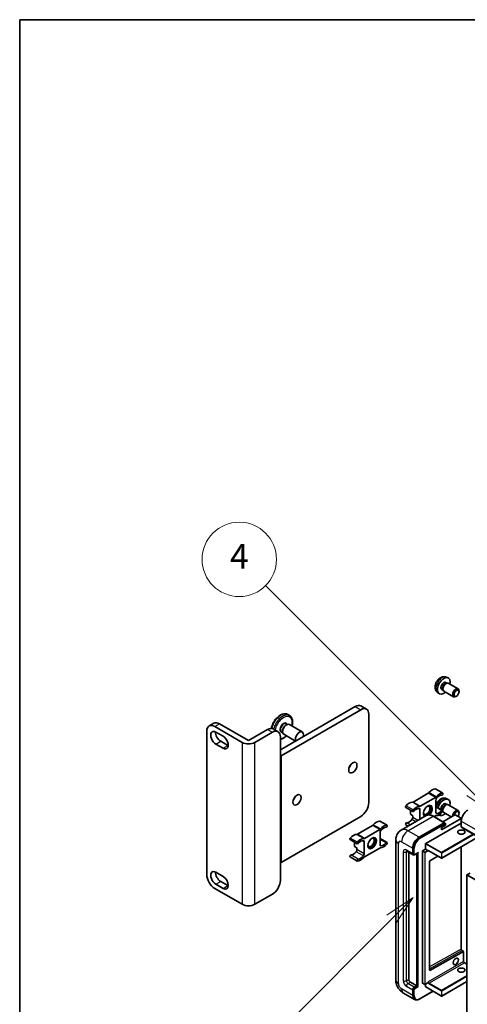
# Model space of a CAD drawing. Units: millimetres. Extents: x 23 to 13387, y 6 to 1692.
# Drawn here: x 23 to 222, y 1114 to 1551 of the extents above; entities that cross this region are included whole.
import ezdxf

# ---------------------------------------------------------------- set-up
doc = ezdxf.new("R2010")
doc.units = ezdxf.units.MM
for name, color, linetype, lineweight in [('Border (ISO)', 7, 'Continuous', 35), ('Symbol (TK)', 100, 'Continuous', 18), ('Visible (ISO)', 7, 'Continuous', 35), ('Visible Narrow (ISO)', 7, 'Continuous', 25)]:
    doc.layers.add(name, color=color, linetype=linetype, lineweight=lineweight)
doc.styles.add('Note Text (TK2)', font='MS PGothic.ttf')

# ---------------------------------------------------------------- blocks, each defined once
blk = doc.blocks.new('図面枠 tk図枠')
at = {"layer": 'Border (ISO)'}
for q in [(405.5, 289), (14.5, 8)]:
    blk.add_line((14.5, 289), q, dxfattribs=at)
blk = doc.blocks.new('バルーン11')
at = {"layer": 'Symbol (TK)', "color": 100}
for p, q in [((50.928, 226.742), (34.332, 243.338)), ((50.928, 226.742), (52.696, 224.975)), ((52.696, 224.975), (51.281, 227.096)), ((50.574, 226.389), (52.696, 224.975))]:
    blk.add_line(p, q, dxfattribs=at)
at = {"layer": 'Symbol (TK)'}
blk.add_circle((32.219, 245.451), 3, dxfattribs=at)
at = {"layer": 'Symbol (TK)', "color": 7, "insert": (32.219, 245.434), "char_height": 2, "attachment_point": 5, "style": 'Note Text (TK2)'}
blk.add_mtext('4', dxfattribs=at)
blk = doc.blocks.new('バルーン12')
at = {"layer": 'Symbol (TK)', "color": 100}
for p, q in [((46.244, 218.153), (44.123, 216.739)), ((44.476, 216.385), (46.244, 218.153)), ((44.83, 216.032), (46.244, 218.153)), ((44.476, 216.385), (34.441, 206.35))]:
    blk.add_line(p, q, dxfattribs=at)
at = {"layer": 'Symbol (TK)'}
blk.add_circle((32.327, 204.236), 3, dxfattribs=at)
at = {"layer": 'Symbol (TK)', "color": 7, "insert": (32.327, 204.231), "char_height": 2, "attachment_point": 5, "style": 'Note Text (TK2)'}
blk.add_mtext('8', dxfattribs=at)

msp = doc.modelspace()

# ---------------------------------------------------------------- linework, layer by layer
at = {"layer": 'Visible (ISO)'}
for p, q in [((212.3879, 1259.5859), (213.1801, 1259.2353)), ((212.2003, 1257.2525), (212.7235, 1256.9504)), ((212.5132, 1256.9386), (212.8794, 1256.9591)), ((213.2976, 1256.8669), (217.6608, 1254.3478)), ((208.4881, 1252.8311), (209.1877, 1252.3204)), ((210.415, 1254.1603), (210.9382, 1253.8582)), ((210.8433, 1254.0462), (211.0086, 1253.7189)), ((211.2976, 1253.4028), (215.6608, 1250.8837)), ((216.9642, 1251.1579), (216.6604, 1250.9826)), ((218.0751, 1253.0819), (218.075, 1253.4326)), ((138.7585, 1227.374), (171.9925, 1246.5616)), ((174.4925, 1246.8093), (176.9674, 1245.3804)), ((174.4674, 1245.1328), (139.112, 1224.7203)), ((142.8191, 1242.5722), (142.0413, 1243.0213)), ((178.0029, 1203.8997), (178.0029, 1243.0915)), ((107.1257, 1237.9095), (109.247, 1239.1342)), ((109.6257, 1237.6618), (121.7879, 1230.6399)), ((111.747, 1238.8866), (124.6163, 1231.4564)), ((141.2334, 1238.2742), (141.5162, 1238.4375)), ((141.3641, 1238.9089), (141.888, 1238.6065)), ((142.7662, 1238.5613), (148.4938, 1235.2545)), ((106.0901, 1171.9338), (106.0901, 1235.6206)), ((110.156, 1235.1919), (113.338, 1233.3548)), ((124.6163, 1231.4564), (133.1016, 1236.3554)), ((127.4448, 1230.6399), (135.2229, 1235.1307)), ((135.6016, 1236.6031), (137.7229, 1235.3783)), ((138.7585, 1233.0894), (138.7585, 1224.9245)), ((139.2641, 1235.2716), (139.788, 1234.9692)), ((139.7484, 1235.7022), (139.7484, 1235.3756)), ((140.2662, 1234.2312), (145.4509, 1231.2378)), ((113.338, 1228.0476), (110.156, 1229.8847)), ((112.2773, 1231.1094), (115.4593, 1229.2723)), ((138.7585, 1224.9245), (138.7585, 1177.5677)), ((138.7585, 1224.9245), (139.112, 1224.7203)), ((139.112, 1224.7203), (139.112, 1177.3635)), ((204.4116, 1208.0424), (197.6976, 1204.1661)), ((200.8796, 1202.3289), (207.5936, 1206.2053)), ((210.8505, 1208.1286), (207.6685, 1209.9657)), ((197.6226, 1199.9141), (194.4406, 1201.7512)), ((207.7721, 1204.8941), (207.7721, 1199.5576)), ((210.8505, 1200.4552), (207.7721, 1202.2325)), ((212.2003, 1203.3637), (212.7235, 1203.0616)), ((212.3879, 1205.6971), (213.1801, 1205.3465)), ((212.5132, 1203.0498), (212.8794, 1203.0704)), ((213.2976, 1202.9781), (217.6608, 1200.459)), ((139.112, 1177.3635), (174.4674, 1197.776)), ((203.5347, 1198.1344), (192.3977, 1191.7045)), ((196.4584, 1200.5862), (196.4584, 1198.7149)), ((197.5191, 1198.1026), (196.4584, 1198.7149)), ((197.5191, 1198.1026), (197.5191, 1197.3122)), ((200.701, 1196.4984), (200.701, 1200.8116)), ((211.6094, 1194.9918), (206.6597, 1197.8496)), ((207.5936, 1198.0403), (206.9614, 1197.6753)), ((209.1515, 1198.458), (209.1877, 1198.4316)), ((216.1867, 1198.5108), (210.8505, 1195.43)), ((210.9044, 1199.989), (210.9382, 1199.9695)), ((210.9147, 1200.0162), (211.0086, 1199.8301)), ((211.2976, 1199.514), (214.6109, 1197.6011)), ((219.0151, 1196.9595), (216.3281, 1198.5108)), ((218.0751, 1199.1931), (218.075, 1199.5439)), ((179.6628, 1193.7537), (172.9489, 1189.8774)), ((186.1018, 1193.8399), (182.9198, 1195.677)), ((195.4746, 1193.4809), (194.4406, 1194.0778)), ((200.3475, 1188.5495), (211.4844, 1194.9795)), ((200.3475, 1188.3863), (211.6576, 1194.9162)), ((203.3173, 1185.7735), (219.0151, 1194.8366)), ((210.247, 1191.8155), (219.0151, 1196.8778)), ((210.247, 1192.8362), (212.0147, 1193.8568)), ((211.6576, 1194.9162), (211.8344, 1194.8141)), ((212.0147, 1193.8568), (212.0147, 1194.51)), ((219.0151, 1194.8366), (219.0444, 1194.8535)), ((219.0444, 1196.9186), (219.0444, 1194.8535)), ((219.0444, 1194.8535), (219.0858, 1194.8296)), ((219.0858, 1195.6939), (219.0858, 1193.2444)), ((176.1308, 1188.0403), (182.8448, 1191.9166)), ((183.0234, 1190.6054), (183.0234, 1185.2689)), ((210.247, 1191.8155), (210.247, 1192.8362)), ((219.2929, 1192.7866), (504.257, 1028.2626)), ((172.8739, 1185.6254), (169.6919, 1187.4625)), ((171.7097, 1186.2975), (171.7097, 1184.4262)), ((172.7703, 1183.8139), (171.7097, 1184.4262)), ((175.9523, 1181.1864), (175.9523, 1186.523)), ((186.1018, 1186.1665), (183.0234, 1187.9438)), ((189.9835, 1187.3248), (189.9835, 1125.2711)), ((203.2466, 1183.2831), (203.2466, 1185.651)), ((226.0655, 1188.3405), (210.3677, 1179.2774)), ((219.0444, 1184.2869), (219.0444, 1138.8671)), ((172.7703, 1183.8139), (172.7703, 1183.0236)), ((182.8448, 1183.7516), (176.1308, 1179.8753)), ((194.8977, 1182.3763), (197.7262, 1180.7433)), ((195.7513, 1181.8835), (195.7513, 1125.4752)), ((197.5191, 1181.2011), (197.5191, 1183.6506)), ((197.6605, 1181.2827), (197.6605, 1183.7322)), ((198.0029, 1180.8144), (197.8262, 1180.9165)), ((198.5279, 1180.8417), (199.7818, 1181.5656)), ((199.2868, 1122.6175), (199.2868, 1181.2798)), ((199.4282, 1122.5358), (199.4282, 1181.3615)), ((201.8324, 1123.7605), (201.8324, 1182.385)), ((201.9031, 1182.5075), (203.2466, 1183.2831)), ((203.2466, 1183.2831), (204.2366, 1182.7116)), ((204.3073, 1182.5333), (204.3073, 1182.5891)), ((204.6815, 1182.5025), (210.2677, 1179.2774)), ((208.7077, 1180.178), (205.0839, 1178.0174)), ((138.7585, 1177.5677), (138.7585, 1169.4027)), ((138.7585, 1177.5677), (139.112, 1177.3635)), ((172.8739, 1177.952), (169.6919, 1179.7891)), ((205.0144, 1177.8956), (205.0144, 1129.4747)), ((110.156, 1172.9749), (113.338, 1171.1378)), ((222.9749, 1172.6279), (221.5607, 1171.8114)), ((221.5607, 1108.1246), (221.5607, 1171.8114)), ((221.5607, 1171.8114), (506.5247, 1007.2873)), ((113.338, 1165.8305), (110.156, 1167.6676)), ((112.2773, 1168.8924), (115.4593, 1167.0553)), ((121.7879, 1158.7882), (109.6257, 1165.8101)), ((127.4448, 1158.7882), (135.2229, 1163.279)), ((205.0839, 1129.4332), (220.0758, 1137.8056)), ((219.4187, 1138.2188), (220.105, 1137.8225)), ((220.105, 1137.8225), (220.0769, 1137.8063)), ((220.105, 1137.8225), (220.105, 1133.436)), ((220.4793, 1132.7878), (221.5607, 1132.1635)), ((196.4584, 1124.2504), (199.2868, 1122.6175)), ((201.8531, 1123.7148), (202.8431, 1123.1432)), ((204.2866, 1123.9189), (202.9431, 1123.1432)), ((203.2466, 1122.1276), (203.2466, 1123.3185)), ((204.3073, 1123.9647), (204.3073, 1124.0205)), ((221.5607, 1124.5024), (210.3677, 1118.0401)), ((193.3977, 1119.3575), (198.3475, 1116.4997)), ((197.5191, 1118.3308), (197.5191, 1120.7803)), ((197.6605, 1118.4125), (197.6605, 1120.862)), ((198.2262, 1122.0051), (199.2868, 1122.6175)), ((198.2262, 1121.8418), (199.4282, 1122.5358)), ((199.605, 1122.4337), (199.4282, 1122.5358)), ((199.605, 1122.4337), (199.9586, 1122.2296)), ((200.6493, 1116.7467), (206.5786, 1120.17)), ((203.2673, 1122.0818), (210.2677, 1118.0401)), ((198.6243, 1116.5709), (198.4475, 1116.6729))]:
    msp.add_line(p, q, dxfattribs=at)
for centre in [(210.3177, 1179.364), (202.8931, 1123.2298), (210.3177, 1118.1267)]:
    msp.add_arc(centre, 0.1, 240, 300, dxfattribs=at)
for centre, major_axis, ratio, start_param, end_param in [((211.3076, 1255.7064), (2, 3.4641), 0.57735027, 5.23598776, 10.47197551), ((211.3076, 1255.7064), (0.8926, 1.5461), 0.57735027, 0, 3.14159265), ((211.9939, 1255.3102), (0.8926, 1.5461), 0.57735027, 0.36144194, 2.78015071), ((212.2976, 1255.1348), (1, 1.7321), 0.57735027, 0, 3.14159265), ((216.6608, 1252.6158), (1, 1.7321), 0.57735027, 5.49801994, 10.20994333), ((171.9925, 1242.4791), (2.5, 4.3301), 0.57735027, 0, 0.78539816), ((174.4674, 1241.0503), (2.5, 4.3301), 0.57735027, 5.49778714, 7.06858347), ((109.6257, 1233.5793), (-2.5, 4.3301), 0.57735027, 5.49778714, 7.06858347), ((111.747, 1234.8041), (-2.5, 4.3301), 0.57735027, 5.49778714, 6.28318531), ((133.1016, 1232.2729), (2.5, 4.3301), 0.57735027, 0, 0.78539816), ((141.5162, 1236.3962), (-1.25, -2.1651), 0.57735027, 3.14159265, 6.28318531), ((141.2334, 1236.5595), (1.05, 1.8187), 0.57735027, 0.78539816, 2.35619449), ((110.156, 1232.5383), (-1.625, 2.8146), 0.57735027, 5.49778714, 8.6393798), ((112.2773, 1233.763), (1.625, -2.8146), 0.57735027, 3.85275387, 5.49778714), ((113.338, 1230.7012), (1.625, -2.8146), 0.57735027, 5.49778713, 8.6393798), ((135.2229, 1231.0482), (2.5, 4.3301), 0.57735027, 5.49778714, 7.06858347), ((147.2438, 1233.0894), (-1.25, -2.1651), 0.57735027, 1.94467764, 5.90930399), ((115.4593, 1231.9259), (1.625, -2.8146), 0.57735027, 5.49778713, 5.57202409), ((124.6163, 1232.2729), (-4, 0), 0.57735027, 0.78539816, 2.35619449), ((168.457, 1220.842), (1.3, 2.2517), 0.57735027, 4.40088768, 5.02389028), ((143.7082, 1206.5533), (1.3, 2.2517), 0.57735027, 4.40088768, 5.02389028), ((204.4116, 1208.8589), (-0.5, -0.866), 0.57735027, 0.78539816, 1.25603492), ((206.1811, 1205.8644), (2.2594, 3.9134), 0.57735027, 0.3348503, 1.25603492), ((207.4185, 1209.5327), (0.25, 0.433), 0.57735027, 0, 0.3348503), ((207.5936, 1207.0218), (0.5, 0.866), 0.57735027, 3.92699082, 4.39762758), ((209.3631, 1204.0273), (2.2594, 3.9134), 0.57735027, 0.3348503, 1.25603492), ((209.3631, 1204.0273), (1.7594, 3.0473), 0.57735027, 0.3348503, 1.30470435), ((210.6005, 1207.6955), (0.25, 0.433), 0.57735027, 3.47644296, 6.61803561), ((174.4674, 1201.8584), (-2.5, -4.3301), 0.57735027, 0.78539816, 2.35619449), ((194.6906, 1202.1842), (-0.25, -0.433), 0.57735027, 4.37753868, 6.28318531), ((195.9281, 1199.9448), (2.2594, 3.9134), 0.57735027, 0.3147614, 1.23594602), ((197.6976, 1204.9826), (-0.5, -0.866), 0.57735027, 0.3147614, 0.78539816), ((199.11, 1198.1077), (2.2594, 3.9134), 0.57735027, 0.3147614, 1.23594602), ((200.8796, 1203.1454), (-0.5, -0.866), 0.57735027, 0.3147614, 0.78539816), ((204.2366, 1200.1846), (-1.375, -2.3816), 0.57735027, 1.12015065, 6.31995777), ((203.7062, 1200.4908), (1.0335, 1.7901), 0.57735027, 2.62518765, 6.79959031), ((203.883, 1200.3887), (-1.25, -2.1651), 0.57735027, 6.05132281, 9.65664045), ((203.883, 1200.3887), (1.375, 2.3816), 0.57735027, 4.11681463, 6.1542636), ((208.4792, 1205.3024), (-0.5, -0.866), 0.57735027, 4.44629701, 5.49778714), ((211.3076, 1201.8176), (2, 3.4641), 0.57735027, 5.23598776, 8.21381028), ((211.3076, 1201.8176), (0.8926, 1.5461), 0.57735027, 0, 2.47987863), ((211.9939, 1201.4214), (0.8926, 1.5461), 0.57735027, 0.36144194, 2.47987863), ((212.2976, 1201.2461), (1, 1.7321), 0.57735027, 0, 2.35567646), ((197.8726, 1200.3471), (-0.25, -0.433), 0.57735027, 4.37753868, 7.51913133), ((199.11, 1198.1077), (1.7594, 3.0473), 0.57735027, 0.26609197, 1.23594602), ((199.9939, 1200.4034), (0.5, 0.866), 0.57735027, 5.49778714, 6.54927728), ((203.883, 1200.3887), (-1.375, -2.3816), 0.57735027, 0.1289217, 0.36873167), ((207.5936, 1197.2238), (0.5, 0.866), 0.57735027, 0.3147614, 0.78539816), ((208.4792, 1199.9659), (-0.5, -0.866), 0.57735027, 5.49778714, 6.54927728), ((209.3631, 1202.2616), (-2.2594, -3.9134), 0.57735027, 0.3147614, 1.23594602), ((209.3631, 1202.2616), (-1.7594, -3.0473), 0.57735027, 0.26609197, 1.23594602), ((211.3076, 1201.8176), (-2, -3.4641), 0.57735027, 6.20213712, 7.33038286), ((210.6005, 1200.0222), (0.25, 0.433), 0.57735027, 4.37753868, 7.51913133), ((212.2976, 1201.2461), (-1, -1.7321), 0.57735027, 5.74616472, 6.28318531), ((216.6608, 1198.727), (1, 1.7321), 0.57735027, 5.49801994, 8.60413), ((216.9645, 1198.5516), (0.7853, 1.3602), 0.57735027, 4.4853337, 8.31538851), ((216.2574, 1198.47), (0.1, 0), 0.57735027, 0.78539816, 2.35619449), ((221.9142, 1197.3269), (-2, -3.4641), 0.57735027, 3.92699082, 5.49778714), ((179.6628, 1194.5702), (-0.5, -0.866), 0.57735027, 0.78539816, 1.25603492), ((181.4324, 1191.5757), (2.2594, 3.9134), 0.57735027, 0.3348503, 1.25603492), ((182.6698, 1195.244), (0.25, 0.433), 0.57735027, 0, 0.3348503), ((184.6144, 1189.7386), (2.2594, 3.9134), 0.57735027, 0.3348503, 1.25603492), ((185.8518, 1193.4069), (0.25, 0.433), 0.57735027, 3.47644296, 6.61803561), ((194.6906, 1194.5108), (0.25, 0.433), 0.57735027, 0.3348503, 3.14159265), ((195.9281, 1198.1791), (-1.7594, -3.0473), 0.57735027, 0.3348503, 1.30470435), ((196.8119, 1196.904), (-0.5, -0.866), 0.57735027, 1.30470435, 2.35619449), ((211.4844, 1194.7753), (0.125, 0.2165), 0.57735027, 5.69914506, 7.06858347), ((211.838, 1194.612), (-0.125, 0.2165), 0.57735027, 3.92699082, 4.85428603), ((218.9444, 1196.9186), (0.1, 0), 0.57735027, 5.49778714, 7.06858347), ((219.7929, 1193.6527), (-0.5, -0.866), 0.57735027, 5.49778714, 6.28318531), ((171.1793, 1185.6561), (2.2594, 3.9134), 0.57735027, 0.3147614, 1.23594602), ((172.9489, 1190.6939), (-0.5, -0.866), 0.57735027, 0.3147614, 0.78539816), ((182.8448, 1192.7331), (0.5, 0.866), 0.57735027, 3.92699082, 4.39762758), ((183.7305, 1191.0137), (-0.5, -0.866), 0.57735027, 4.44629701, 5.49778714), ((184.6144, 1189.7386), (1.7594, 3.0473), 0.57735027, 0.3348503, 1.30470435), ((169.9419, 1187.8955), (-0.25, -0.433), 0.57735027, 4.37753868, 6.28318531), ((173.1239, 1186.0584), (-0.25, -0.433), 0.57735027, 4.37753868, 7.51913133), ((174.3613, 1183.819), (2.2594, 3.9134), 0.57735027, 0.3147614, 1.23594602), ((174.3613, 1183.819), (1.7594, 3.0473), 0.57735027, 0.26609197, 1.23594602), ((175.2452, 1186.1147), (0.5, 0.866), 0.57735027, 5.49778714, 6.54927728), ((176.1308, 1188.8568), (-0.5, -0.866), 0.57735027, 0.3147614, 0.78539816), ((178.9575, 1186.2021), (1.0335, 1.7901), 0.57735027, 2.62518765, 6.79959031), ((179.1343, 1186.1001), (-1.25, -2.1651), 0.57735027, 6.05132281, 9.65664045), ((179.1343, 1186.1001), (-1.375, -2.3816), 0.57735027, 0.1289217, 3.01267095), ((183.7305, 1185.6772), (-0.5, -0.866), 0.57735027, 5.49778714, 6.54927728), ((184.6144, 1187.9729), (-2.2594, -3.9134), 0.57735027, 0.3147614, 1.23594602), ((184.6144, 1187.9729), (-1.7594, -3.0473), 0.57735027, 0.26609197, 1.23594602), ((185.8518, 1185.7335), (0.25, 0.433), 0.57735027, 4.37753868, 7.51913133), ((200.3475, 1185.2836), (2, 3.4641), 0.57735027, 0.78539816, 2.35619449), ((200.3475, 1185.2836), (1.9, 3.2909), 0.57735027, 0.78539816, 2.35619449), ((203.3173, 1185.6918), (0.05, 0.0866), 0.57735027, 0.78539816, 2.35619449), ((169.9419, 1180.2221), (0.25, 0.433), 0.57735027, 0.3348503, 3.14159265), ((171.1793, 1183.8904), (-1.7594, -3.0473), 0.57735027, 0.3348503, 1.30470435), ((172.0632, 1182.6153), (-0.5, -0.866), 0.57735027, 1.30470435, 2.35619449), ((174.3613, 1182.0533), (-1.7594, -3.0473), 0.57735027, 0.3348503, 1.30470435), ((175.2452, 1180.7782), (0.5, 0.866), 0.57735027, 4.44629701, 5.49778714), ((182.8448, 1182.9351), (0.5, 0.866), 0.57735027, 0.3147614, 0.78539816), ((198.2262, 1181.6093), (-0.5, -0.866), 0.57735027, 5.49778714, 6.97940395), ((198.2262, 1181.6093), (-0.4, -0.6928), 0.57735027, 5.49778714, 6.28318531), ((199.7818, 1181.8543), (0.1768, 0.3062), 0.57735027, 3.92699082, 4.71238898), ((201.9031, 1182.4258), (0.05, 0.0866), 0.57735027, 0.78539816, 2.35619449), ((204.2366, 1182.6299), (0.05, -0.0866), 0.57735027, 0.78539816, 2.35619449), ((173.1239, 1178.385), (-0.25, -0.433), 0.57735027, 3.47644296, 6.61803561), ((174.3613, 1182.0533), (-2.2594, -3.9134), 0.57735027, 0.3348503, 1.25603492), ((176.1308, 1179.0588), (-0.5, -0.866), 0.57735027, 3.92699082, 4.39762758), ((205.0851, 1177.9364), (-0.05, -0.0866), 0.57735027, 3.9433445, 5.49778714), ((109.6257, 1169.8926), (-2.5, 4.3301), 0.57735027, 0.78539816, 2.35619449), ((110.156, 1170.3213), (-1.625, 2.8146), 0.57735027, 5.49778714, 8.6393798), ((112.2773, 1171.546), (1.625, -2.8146), 0.57735027, 3.85275387, 5.49778714), ((113.338, 1168.4841), (1.625, -2.8146), 0.57735027, 5.49778727, 8.6393798), ((115.4593, 1169.7089), (1.625, -2.8146), 0.57735027, 5.49778727, 5.57202409), ((135.2229, 1167.3615), (-2.5, -4.3301), 0.57735027, 0.78539816, 2.35619449), ((124.6163, 1160.4212), (4, 0), 0.57735027, 3.92699082, 5.49778714), ((220.005, 1137.8464), (0.1, -0.0014), 0.5678329, 5.50570087, 5.52205455), ((205.0851, 1129.5155), (-0.05, -0.0866), 0.57735027, 5.49778714, 7.05222979), ((196.4584, 1125.0669), (0.5, -0.866), 0.57735027, 3.92699082, 5.49778714), ((201.9031, 1123.8014), (-0.05, -0.0866), 0.57735027, 5.49778714, 6.28318531), ((204.2366, 1124.0055), (0.05, -0.0866), 0.57735027, 0, 0.78539816), ((198.2262, 1121.1886), (0.5, 0.866), 0.57735027, 0.78539816, 2.35619449), ((198.2262, 1121.1886), (0.4, 0.6928), 0.57735027, 0.78539816, 2.35619449), ((203.3173, 1122.1684), (-0.05, -0.0866), 0.57735027, 5.49778714, 6.28318531), ((200.3475, 1119.9638), (-2, -3.4641), 0.57735027, 5.49778714, 6.79935433), ((200.3475, 1119.9638), (-1.9, -3.2909), 0.57735027, 5.49778714, 6.28318531)]:
    msp.add_ellipse(centre, major_axis=major_axis, ratio=ratio, start_param=start_param, end_param=end_param, dxfattribs=at)
for centre, major_axis in [((216.9645, 1252.4404), (0.7853, 1.3602)), ((170.9318, 1219.4131), (1.3, 2.2517)), ((146.1831, 1205.1244), (1.3, 2.2517)), ((179.4878, 1185.8959), (1.375, 2.3816)), ((219.0858, 1190.7949), (1.621, 0)), ((216.6109, 1133.436), (0.8105, 1.4038)), ((219.0858, 1129.5577), (1.621, 0))]:
    msp.add_ellipse(centre, major_axis=major_axis, ratio=0.57735027, dxfattribs=at)
for points, knots in [([(212.3879, 1259.5859), (212.1323, 1259.699), (211.861, 1259.7638), (211.3001, 1259.8095), (211.0136, 1259.78), (210.4099, 1259.6364), (210.1043, 1259.5023), (209.473, 1259.1295), (209.1615, 1258.8713), (208.5908, 1258.2736), (208.3358, 1257.9297), (207.9108, 1257.1979), (207.7401, 1256.8107), (207.4966, 1256.0047), (207.4237, 1255.5857), (207.4197, 1254.7474), (207.4803, 1254.325), (207.7794, 1253.6037), (207.9691, 1253.3027), (208.3103, 1252.971), (208.3965, 1252.8979), (208.4881, 1252.8311)], [0.84730152, 0.84730152, 0.84730152, 0.84730152, 1.05226137, 1.05226137, 1.28485125, 1.28485125, 1.58220865, 1.58220865, 1.9574686, 1.9574686, 2.35189349, 2.35189349, 2.74172985, 2.74172985, 3.13599765, 3.13599765, 3.51030353, 3.51030353, 3.78196582, 3.78196582, 3.86508746, 3.86508746, 3.86508746, 3.86508746]), ([(142.0413, 1243.0213), (141.7191, 1243.2073), (141.3527, 1243.3138), (140.5588, 1243.3673), (140.1293, 1243.3032), (139.2279, 1243.0059), (138.7549, 1242.7565), (137.8326, 1242.0991), (137.3838, 1241.6878), (136.5608, 1240.7525), (136.1864, 1240.2293), (135.5453, 1239.1224), (135.2784, 1238.5391), (134.9503, 1237.5792), (134.8495, 1237.2042), (134.7783, 1236.8352)], [5.49778714, 5.49778714, 5.49778714, 5.49778714, 5.77397105, 5.77397105, 6.0719407, 6.0719407, 6.39994472, 6.39994472, 6.73414165, 6.73414165, 7.06616663, 7.06616663, 7.39707344, 7.39707344, 7.60810042, 7.60810042, 7.60810042, 7.60810042]), ([(143.9689, 1237.867), (144.0681, 1238.2478), (144.1377, 1238.6257), (144.2337, 1239.5637), (144.2153, 1240.1094), (144.0128, 1241.0937), (143.8308, 1241.5354), (143.3606, 1242.1752), (143.1085, 1242.4051), (142.8191, 1242.5722)], [4.37194367, 4.37194367, 4.37194367, 4.37194367, 4.58746824, 4.58746824, 4.92163997, 4.92163997, 5.24975441, 5.24975441, 5.49778714, 5.49778714, 5.49778714, 5.49778714]), ([(138.7585, 1231.9299), (138.8921, 1231.9586), (139.0261, 1231.9953), (139.6326, 1232.1952), (140.1055, 1232.4447), (140.874, 1232.9924), (141.178, 1233.25), (141.4689, 1233.5368)], [2.837210263, 2.837210263, 2.837210263, 2.837210263, 2.930348043, 2.930348043, 3.258352065, 3.258352065, 3.482037964, 3.482037964, 3.482037964, 3.482037964]), ([(212.3879, 1205.6971), (212.1323, 1205.8102), (211.861, 1205.875), (211.3001, 1205.9207), (211.0136, 1205.8912), (210.4099, 1205.7476), (210.1043, 1205.6135), (209.473, 1205.2408), (209.1615, 1204.9826), (208.5908, 1204.3848), (208.3358, 1204.0409), (207.9884, 1203.4427), (207.871, 1203.203), (207.7721, 1202.9565)], [0.84730152, 0.84730152, 0.84730152, 0.84730152, 1.05226137, 1.05226137, 1.28485125, 1.28485125, 1.58220865, 1.58220865, 1.9574686, 1.9574686, 2.35189349, 2.35189349, 2.59860165, 2.59860165, 2.59860165, 2.59860165]), ([(206.6597, 1197.8496), (206.437, 1197.9782), (206.2131, 1198.0872), (205.7676, 1198.2629), (205.546, 1198.3296), (205.1096, 1198.4178), (204.8948, 1198.4394), (204.4773, 1198.4348), (204.2747, 1198.4086), (203.8884, 1198.3076), (203.7048, 1198.2326), (203.5347, 1198.1344)], [0, 0, 0, 0, 0.157079633, 0.157079633, 0.314159265, 0.314159265, 0.471238898, 0.471238898, 0.628318531, 0.628318531, 0.785398163, 0.785398163, 0.785398163, 0.785398163]), ([(211.944, 1194.7141), (211.9347, 1194.7276), (211.9241, 1194.7403), (211.8879, 1194.7783), (211.8597, 1194.7995), (211.8344, 1194.8141)], [0.0412271589, 0.0412271589, 0.0412271589, 0.0412271589, 0.0460164086, 0.0460164086, 0.0567710401, 0.0567710401, 0.0567710401, 0.0567710401]), ([(189.9835, 1187.3248), (189.9835, 1187.5917), (190.0014, 1187.8696), (190.0878, 1188.4495), (190.1563, 1188.7518), (190.3657, 1189.375), (190.507, 1189.6963), (190.8846, 1190.334), (191.1218, 1190.6502), (191.695, 1191.2303), (192.0312, 1191.4929), (192.3977, 1191.7045)], [4.71238898, 4.71238898, 4.71238898, 4.71238898, 4.869468613, 4.869468613, 5.026548246, 5.026548246, 5.183627878, 5.183627878, 5.340707511, 5.340707511, 5.497787144, 5.497787144, 5.497787144, 5.497787144]), ([(194.7578, 1182.4354), (194.7578, 1182.4354), (194.7594, 1182.4352), (194.77, 1182.433), (194.7863, 1182.4289), (194.8328, 1182.4105), (194.863, 1182.3964), (194.8977, 1182.3763)], [5.902696792, 5.902696792, 5.902696792, 5.902696792, 5.969026042, 5.969026042, 6.126105675, 6.126105675, 6.283185307, 6.283185307, 6.283185307, 6.283185307]), ([(198.0029, 1180.8144), (198.037, 1180.7948), (198.0737, 1180.7799), (198.1485, 1180.7603), (198.1864, 1180.7556), (198.2608, 1180.7548), (198.2972, 1180.7586), (198.3674, 1180.7728), (198.4013, 1180.7832), (198.4664, 1180.8089), (198.4978, 1180.8243), (198.5279, 1180.8417)], [3.926990817, 3.926990817, 3.926990817, 3.926990817, 4.08407045, 4.08407045, 4.241150082, 4.241150082, 4.398229715, 4.398229715, 4.555309348, 4.555309348, 4.71238898, 4.71238898, 4.71238898, 4.71238898]), ([(204.4815, 1182.5322), (204.4894, 1182.5368), (204.4979, 1182.5403), (204.5171, 1182.5453), (204.5279, 1182.5468), (204.5522, 1182.5471), (204.5658, 1182.5458), (204.5955, 1182.5398), (204.6115, 1182.5351), (204.6454, 1182.5217), (204.6633, 1182.5131), (204.6815, 1182.5025)], [5.497787144, 5.497787144, 5.497787144, 5.497787144, 5.654866776, 5.654866776, 5.811946409, 5.811946409, 5.969026042, 5.969026042, 6.126105675, 6.126105675, 6.283185307, 6.283185307, 6.283185307, 6.283185307]), ([(219.4187, 1138.2188), (219.3853, 1138.2381), (219.3504, 1138.2639), (219.2815, 1138.3271), (219.2475, 1138.3648), (219.1846, 1138.4486), (219.1559, 1138.4948), (219.1072, 1138.5904), (219.0874, 1138.6398), (219.0587, 1138.7358), (219.0497, 1138.7824), (219.045, 1138.8395), (219.0444, 1138.8536), (219.0444, 1138.8671)], [0, 0, 0, 0, 0.28666595, 0.28666595, 0.57953893, 0.57953893, 0.87701032, 0.87701032, 1.17529115, 1.17529115, 1.47033147, 1.47033147, 1.57079633, 1.57079633, 1.57079633, 1.57079633]), ([(220.4793, 1132.7878), (220.4459, 1132.8071), (220.411, 1132.8329), (220.342, 1132.8962), (220.308, 1132.9339), (220.2452, 1133.0177), (220.2164, 1133.0639), (220.1678, 1133.1596), (220.148, 1133.209), (220.1193, 1133.305), (220.1104, 1133.3515), (220.1056, 1133.4086), (220.105, 1133.4226), (220.105, 1133.436)], [3.14159265, 3.14159265, 3.14159265, 3.14159265, 3.42864845, 3.42864845, 3.72156733, 3.72156733, 4.01906022, 4.01906022, 4.31732894, 4.31732894, 4.61232648, 4.61232648, 4.71238898, 4.71238898, 4.71238898, 4.71238898]), ([(193.3977, 1119.3575), (192.9355, 1119.6244), (192.5457, 1119.9299), (191.858, 1120.585), (191.5605, 1120.9357), (191.0373, 1121.6768), (190.8119, 1122.0672), (190.4317, 1122.8909), (190.2767, 1123.3239), (190.0533, 1124.247), (189.9835, 1124.7373), (189.9835, 1125.2711)], [3.14159265, 3.14159265, 3.14159265, 3.14159265, 3.45575192, 3.45575192, 3.76991118, 3.76991118, 4.08407045, 4.08407045, 4.39822972, 4.39822972, 4.71238898, 4.71238898, 4.71238898, 4.71238898]), ([(198.6243, 1116.5709), (198.7368, 1116.5059), (198.8583, 1116.4563), (199.1128, 1116.3898), (199.2457, 1116.3727), (199.518, 1116.3697), (199.6574, 1116.3837), (199.9388, 1116.4406), (200.081, 1116.4835), (200.3656, 1116.5957), (200.508, 1116.6652), (200.6493, 1116.7467)], [3.926990817, 3.926990817, 3.926990817, 3.926990817, 4.08407045, 4.08407045, 4.241150082, 4.241150082, 4.398229715, 4.398229715, 4.555309348, 4.555309348, 4.71238898, 4.71238898, 4.71238898, 4.71238898])]:
    msp.add_open_spline(points, degree=3, knots=knots, dxfattribs=at)
for points in [[(204.378, 1182.3034), (204.3461, 1182.3672), (204.3073, 1182.4432), (204.3073, 1182.5333)], [(204.3073, 1124.0205), (204.3073, 1124.1106), (204.3461, 1124.2314), (204.378, 1124.3321)]]:
    msp.add_open_spline(points, degree=3, dxfattribs=at)
at = {"layer": 'Visible Narrow (ISO)'}
for p, q in [((171.9925, 1246.5616), (174.4674, 1245.1328)), ((109.6257, 1237.6618), (111.747, 1238.8866)), ((133.1016, 1236.3554), (135.2229, 1235.1307)), ((110.156, 1229.8847), (112.2773, 1231.1094)), ((113.338, 1228.0476), (115.4593, 1229.2723)), ((121.7879, 1230.6399), (121.7879, 1158.7882)), ((127.4448, 1158.7882), (127.4448, 1230.6399)), ((207.5936, 1206.2053), (204.4116, 1208.0424)), ((207.9142, 1206.4792), (204.7322, 1208.3163)), ((210.7545, 1208.1519), (207.5725, 1209.9891)), ((197.7186, 1200.6257), (194.5367, 1202.4628)), ((200.5589, 1202.2326), (197.377, 1204.0697)), ((200.8796, 1202.3289), (197.6976, 1204.1661)), ((210.4466, 1200.3008), (207.7721, 1201.8449)), ((195.3977, 1191.4073), (206.5347, 1197.8372)), ((200.701, 1200.8116), (199.8819, 1201.2846)), ((206.5347, 1197.8372), (211.4844, 1194.9795)), ((208.1283, 1199.0544), (207.8653, 1199.2062)), ((182.8448, 1191.9166), (179.6628, 1193.7537)), ((183.1655, 1192.1905), (179.9835, 1194.0276)), ((186.0058, 1193.8633), (182.8238, 1195.7004)), ((196.4468, 1194.0422), (194.8446, 1194.9672)), ((198.8448, 1195.4267), (197.1629, 1196.3977)), ((199.8149, 1195.9867), (197.5191, 1197.3122)), ((211.8344, 1194.8141), (200.5243, 1188.2842)), ((200.701, 1187.978), (212.0147, 1194.51)), ((219.0151, 1196.8778), (219.0151, 1194.8366)), ((219.0151, 1194.8366), (219.0858, 1194.7957)), ((219.0858, 1195.6939), (504.0498, 1031.1698)), ((219.0858, 1193.2444), (504.0498, 1028.7203)), ((175.8102, 1187.9439), (172.6282, 1189.781)), ((176.1308, 1188.0403), (172.9489, 1189.8774)), ((200.3475, 1188.5495), (195.3977, 1191.4073)), ((224.3791, 1189.8501), (210.3177, 1181.7318)), ((210.3884, 1181.6093), (224.5205, 1189.7685)), ((172.9699, 1186.337), (169.7879, 1188.1741)), ((175.9523, 1186.523), (175.1331, 1186.9959)), ((185.6978, 1186.0121), (183.0234, 1187.5562)), ((183.3796, 1184.7657), (183.1166, 1184.9175)), ((191.1551, 1123.6381), (191.1551, 1185.6918)), ((192.5693, 1186.5083), (197.5191, 1183.6506)), ((200.5243, 1188.2842), (200.3475, 1188.3863)), ((203.2466, 1185.651), (210.247, 1181.6093)), ((210.3177, 1181.7318), (203.3173, 1185.7735)), ((226.0862, 1188.3863), (210.3884, 1179.3231)), ((219.0151, 1184.2699), (219.0151, 1138.8263)), ((173.2778, 1178.8414), (170.0958, 1180.6785)), ((175.5961, 1180.2719), (172.4141, 1182.1091)), ((175.9523, 1181.1864), (172.7703, 1183.0236)), ((193.2764, 1182.0176), (193.2764, 1124.8628)), ((197.5191, 1181.2011), (194.6906, 1182.8341)), ((194.6906, 1182.0176), (195.1048, 1182.2567)), ((194.6906, 1124.8628), (194.6906, 1182.0176)), ((197.8373, 1183.6302), (197.6605, 1183.7322)), ((197.8373, 1181.1807), (197.6605, 1181.2827)), ((197.8373, 1183.6302), (197.8373, 1181.1807)), ((198.1908, 1181.1807), (198.1908, 1183.6302)), ((199.9586, 1181.7522), (198.5797, 1180.9561)), ((199.605, 1181.4635), (199.605, 1122.4337)), ((199.9586, 1122.2296), (199.9586, 1181.7522)), ((201.8324, 1182.385), (202.8224, 1181.8135)), ((202.8931, 1181.9359), (201.9031, 1182.5075)), ((202.8224, 1181.8135), (202.8224, 1123.189)), ((204.2366, 1182.7116), (202.8931, 1181.9359)), ((202.9638, 1181.8135), (204.3073, 1182.5891)), ((202.9638, 1123.189), (202.9638, 1181.8135)), ((204.378, 1182.3034), (204.7023, 1182.4906)), ((210.247, 1179.3231), (204.6608, 1182.5483)), ((210.247, 1181.6093), (210.247, 1179.3231)), ((210.3884, 1179.3231), (210.3884, 1181.6093)), ((110.156, 1167.6676), (112.2773, 1168.8924)), ((113.338, 1165.8305), (115.4593, 1167.0553)), ((219.0151, 1138.8263), (205.0144, 1131.0074)), ((205.0144, 1130.1975), (219.3698, 1138.2145)), ((219.3698, 1138.2145), (220.0769, 1137.8063)), ((220.0758, 1137.8056), (220.0758, 1133.3952)), ((220.0758, 1133.3952), (204.378, 1124.3321)), ((204.7315, 1123.7197), (220.4293, 1132.7828)), ((220.4293, 1132.7828), (221.5607, 1132.1296)), ((205.0839, 1129.4332), (205.0144, 1129.4734)), ((194.6906, 1124.8628), (195.7513, 1125.4752)), ((195.3977, 1123.6381), (196.4584, 1124.2504)), ((198.2262, 1122.0051), (195.3977, 1123.6381)), ((202.8224, 1123.189), (201.8324, 1123.7605)), ((204.3073, 1123.9647), (202.9638, 1123.189)), ((204.6608, 1123.5972), (210.247, 1120.3721)), ((210.3177, 1120.4946), (204.7315, 1123.7197)), ((221.5607, 1126.9857), (210.3177, 1120.4946)), ((210.3884, 1120.3721), (221.5607, 1126.8224)), ((221.5607, 1124.5362), (210.3884, 1118.0859)), ((197.5191, 1118.3308), (192.5693, 1121.1886)), ((194.6906, 1122.4133), (197.5191, 1120.7803)), ((197.8373, 1120.7599), (197.6605, 1120.862)), ((197.8373, 1120.7599), (197.8373, 1118.3104)), ((198.1908, 1118.3104), (198.1908, 1120.7599)), ((198.4029, 1121.7397), (198.2262, 1121.8418)), ((199.605, 1122.4337), (198.4029, 1121.7397)), ((198.5797, 1121.4335), (199.9586, 1122.2296)), ((206.5054, 1120.2123), (200.701, 1116.8611)), ((210.247, 1118.0859), (203.2466, 1122.1276)), ((210.247, 1120.3721), (210.247, 1118.0859)), ((210.3884, 1118.0859), (210.3884, 1120.3721)), ((197.8373, 1118.3104), (197.6605, 1118.4125))]:
    msp.add_line(p, q, dxfattribs=at)
for centre, major_axis, ratio, start_param, end_param in [((210.5589, 1256.1387), (-1.9537, -3.3839), 0.57735027, 3.20349601, 6.22128195), ((139.0413, 1237.8251), (3, 5.1962), 0.57735027, 0, 2.07736958), ((139.8191, 1237.376), (3, 5.1962), 0.57735027, 0, 2.05220601), ((140.1727, 1237.1719), (2.75, 4.7631), 0.57735027, 5.18425082, 8.38350571), ((140.1727, 1237.1719), (1.15, 1.9919), 0.57735027, 5.86307383, 9.84488944), ((140.3141, 1237.0903), (-1.05, -1.8187), 0.57735027, 3.14159265, 6.28318531), ((140.1727, 1237.1719), (-2.75, -4.7631), 0.57735027, 0.41322963, 1.09893449), ((210.5589, 1202.2499), (1.9537, 3.3839), 0.57735027, 0.06190336, 1.93956015), ((206.5347, 1192.9382), (-3, 5.1962), 0.57735027, 5.49778714, 6.28318531), ((206.5347, 1197.6331), (0.125, 0.2165), 0.57735027, 0, 0.78539816), ((195.3977, 1186.5083), (-3, 5.1962), 0.57735027, 5.49778714, 6.28318531), ((195.3977, 1188.1413), (2, 3.4641), 0.57735027, 0.78539816, 2.35619449), ((193.9835, 1187.3248), (-4, 0), 0.57735027, 0, 0.78539816), ((192.5693, 1184.8753), (-1, 1.7321), 0.57735027, 5.49778714, 7.06858347), ((200.5243, 1185.1815), (-1.9, -3.2909), 0.57735027, 3.92699082, 5.49778714), ((200.701, 1185.0794), (1.775, 3.0744), 0.57735027, 0.78539816, 2.35619449), ((200.5243, 1188.0801), (0.125, -0.2165), 0.57735027, 0.78539816, 2.35619449), ((194.6906, 1181.2011), (-1, 1.7321), 0.57735027, 5.49778714, 7.06858347), ((193.9835, 1182.4258), (-1, 0), 0.57735027, 0.78539816, 2.35619449), ((195.3977, 1183.2423), (-0.5, -0.866), 0.57735027, 5.49778714, 6.28318531), ((195.3977, 1181.6093), (-0.5, 0.866), 0.57735027, 0.16790573, 0.78539816), ((198.014, 1183.7322), (0.25, 0), 0.57735027, 3.92699082, 5.49778714), ((198.014, 1181.2827), (0.25, 0), 0.57735027, 3.92699082, 5.49778714), ((198.4029, 1181.5073), (-0.4, -0.6928), 0.57735027, 5.49778714, 6.28318531), ((198.5797, 1181.4052), (-0.275, -0.4763), 0.57735027, 5.49778714, 7.06858347), ((198.4029, 1181.0582), (0.125, -0.2165), 0.57735027, 0, 0.78539816), ((202.8931, 1181.8543), (-0.05, -0.0866), 0.57735027, 3.92699082, 5.49778714), ((202.8931, 1181.8543), (0.1, 0), 0.57735027, 3.92699082, 5.49778714), ((202.8931, 1181.8543), (-0.05, 0.0866), 0.57735027, 3.92699082, 5.49778714), ((204.6608, 1182.0584), (-0.3, 0.5196), 0.57735027, 5.49778714, 6.48289793), ((204.7315, 1182.0992), (-0.25, 0.433), 0.57735027, 0, 0.78539816), ((204.7315, 1182.5891), (-0.05, -0.0866), 0.57735027, 5.49778714, 6.28318531), ((210.3177, 1181.6502), (-0.05, -0.0866), 0.57735027, 3.92699082, 5.49778714), ((210.3177, 1181.6502), (0.1, 0), 0.57735027, 3.92699082, 5.49778714), ((210.3177, 1181.6502), (-0.05, 0.0866), 0.57735027, 3.92699082, 5.49778714), ((210.3177, 1179.364), (-0.1, 0), 0.57735027, 0.78539816, 2.35619449), ((210.3177, 1179.364), (-0.05, -0.0866), 0.57735027, 5.49778714, 6.28318531), ((210.3177, 1179.364), (0.05, -0.0866), 0.57735027, 0, 0.78539816), ((218.9444, 1138.8671), (0.1, 0), 0.57735027, 5.49778714, 6.28318531), ((219.3687, 1138.6222), (0.2512, -0.4324), 0.57545961, 3.92555279, 5.49634911), ((219.3687, 1138.1322), (0.05, 0.0866), 0.57735027, 0, 0.76904448), ((220.005, 1133.436), (0.1, 0), 0.57735027, 5.49778714, 6.28318531), ((220.4293, 1133.1911), (0.25, -0.433), 0.57735027, 3.92699082, 5.49778714), ((220.4293, 1132.7012), (0.05, 0.0866), 0.57735027, 0, 0.78539816), ((193.9835, 1125.2711), (-4, 0), 0.57735027, 0, 0.78539816), ((192.5693, 1122.8216), (-1, 1.7321), 0.57735027, 0.78539816, 2.35619449), ((194.6906, 1124.0463), (1, -1.7321), 0.57735027, 3.92699082, 5.49778714), ((193.9835, 1125.2711), (-1, 0), 0.57735027, 0.78539816, 2.35619449), ((195.3977, 1124.4546), (-0.5, 0.866), 0.57735027, 0.78539816, 2.35619449), ((195.3977, 1122.8216), (-0.5, -0.866), 0.57735027, 3.92699082, 5.49778714), ((202.8931, 1123.2298), (-0.1, 0), 0.57735027, 0.78539816, 2.35619449), ((202.8931, 1123.2298), (-0.05, -0.0866), 0.57735027, 5.49778714, 6.28318531), ((202.8931, 1123.2298), (0.05, -0.0866), 0.57735027, 0, 0.78539816), ((204.6608, 1124.0871), (0.3, -0.5196), 0.57735027, 4.51267636, 5.49778714), ((204.7315, 1124.128), (-0.25, 0.433), 0.57735027, 0.78539816, 2.35619449), ((204.7315, 1123.6381), (0.05, 0.0866), 0.57735027, 0.78539816, 2.35619449), ((195.3977, 1122.8216), (-2, -3.4641), 0.57735027, 5.49778714, 6.28318531), ((198.4029, 1121.0865), (-0.4, -0.6928), 0.57735027, 3.92699082, 5.49778714), ((198.014, 1120.862), (0.25, 0), 0.57735027, 3.92699082, 5.49778714), ((198.5797, 1120.9845), (0.275, 0.4763), 0.57735027, 0.78539816, 2.35619449), ((198.4029, 1121.5356), (0.125, -0.2165), 0.57735027, 0.78539816, 2.35619449), ((210.3177, 1120.4129), (-0.05, -0.0866), 0.57735027, 3.92699082, 5.49778714), ((210.3177, 1120.4129), (0.1, 0), 0.57735027, 3.92699082, 5.49778714), ((210.3177, 1120.4129), (-0.05, 0.0866), 0.57735027, 3.92699082, 5.49778714), ((198.014, 1118.4125), (0.25, 0), 0.57735027, 3.92699082, 5.49778714), ((200.5243, 1119.8618), (-1.9, -3.2909), 0.57735027, 5.49778714, 6.28318531), ((200.701, 1119.7597), (-1.775, -3.0744), 0.57735027, 5.49778714, 7.06858347), ((200.5243, 1116.9632), (0.125, -0.2165), 0.57735027, 0, 0.78539816), ((210.3177, 1118.1267), (-0.1, 0), 0.57735027, 0.78539816, 2.35619449), ((210.3177, 1118.1267), (-0.05, -0.0866), 0.57735027, 5.49778714, 6.28318531), ((210.3177, 1118.1267), (0.05, -0.0866), 0.57735027, 0, 0.78539816)]:
    msp.add_ellipse(centre, major_axis=major_axis, ratio=ratio, start_param=start_param, end_param=end_param, dxfattribs=at)

# ---------------------------------------------------------------- block references
at = {"xscale": 5.5, "yscale": 5.5, "zscale": 5.5}
msp.add_blockref('図面枠 tk図枠', (-56.6668, -38.1275), dxfattribs=at)
at = {"layer": 'Symbol (TK)', "xscale": 5.5, "yscale": 5.5, "zscale": 5.5}
for name in ['バルーン11', 'バルーン12']:
    msp.add_blockref(name, (-56.6668, -38.1275), dxfattribs=at)

doc.saveas('drawing.dxf')
